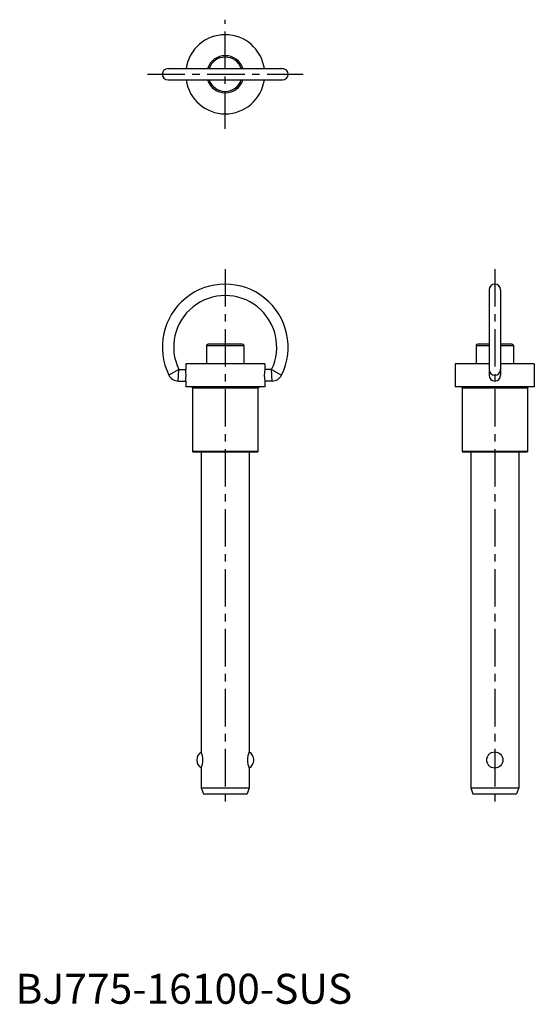
# Model space of a CAD drawing. Extents: x 1 to 173, y 0 to 328.
import ezdxf

# ---------------------------------------------------------------- set-up
doc = ezdxf.new("R2010")
doc.units = 0
doc.header["$LTSCALE"] = 10
doc.header["$MEASUREMENT"] = 0
doc.linetypes.add('CENTER', pattern=[2, 1.25, -0.25, 0.25, -0.25])
doc.layers.add('1', color=1, linetype='CENTER')
doc.styles.add('Standard1', font='arial.ttf')

msp = doc.modelspace()

# ---------------------------------------------------------------- linework, layer by layer
for p, q in [((50.9, 311.9), (89.1, 311.9)), ((50.9, 308.1), (89.1, 308.1)), ((158.1, 238.1), (158.1, 209.6)), ((161.9, 238.1), (161.9, 209.6)), ((63.8, 219.5), (63.8, 213.4)), ((63.8, 219.5), (76.2, 219.5)), ((75.7, 220), (64.3, 220)), ((76.2, 219.5), (76.2, 213.4)), ((153.8, 219.5), (158.1, 219.5)), ((153.8, 219.5), (153.8, 213.4)), ((158.1, 220), (154.3, 220)), ((165.7, 220), (161.9, 220)), ((161.9, 219.5), (166.2, 219.5)), ((166.2, 219.5), (166.2, 213.4)), ((54.52, 211.5), (51.2, 209.64)), ((54.33, 207.7), (54.52, 211.5)), ((54.52, 211.5), (56.8, 211.5)), ((83.2, 213.4), (56.8, 213.4)), ((56.8, 213.4), (56.8, 211.5)), ((83.2, 213.4), (83.2, 211.5)), ((85.48, 211.5), (83.2, 211.5)), ((85.48, 211.5), (88.8, 209.64)), ((85.67, 207.7), (85.48, 211.5)), ((146.8, 213.4), (146.8, 205.8)), ((158.1, 213.4), (146.8, 213.4)), ((173.2, 213.4), (161.9, 213.4)), ((173.2, 213.4), (173.2, 205.8)), ((54.33, 207.7), (56.8, 207.7)), ((56.8, 207.7), (56.8, 205.8)), ((83.2, 207.7), (83.2, 205.8)), ((85.67, 207.7), (83.2, 207.7)), ((83.2, 205.8), (56.8, 205.8)), ((59.1, 205.4), (59.1, 184.25)), ((59.1, 205.4), (80.9, 205.4)), ((80.9, 205.4), (80.9, 184.25)), ((173.2, 205.8), (146.8, 205.8)), ((149.1, 205.4), (170.9, 205.4)), ((149.1, 205.4), (149.1, 184.25)), ((170.9, 205.4), (170.9, 184.25)), ((59.1, 184.25), (59.35, 184)), ((59.1, 184.25), (80.9, 184.25)), ((80.65, 184), (59.35, 184)), ((62, 184), (62, 84)), ((78, 184), (78, 84)), ((80.9, 184.25), (80.65, 184)), ((149.1, 184.25), (170.9, 184.25)), ((149.1, 184.25), (149.35, 184)), ((170.65, 184), (149.35, 184)), ((152, 184), (152, 72)), ((168, 184), (168, 72)), ((170.9, 184.25), (170.65, 184)), ((62, 78.61), (62, 72)), ((78, 78.61), (78, 72)), ((62, 72), (78, 72)), ((62, 72), (62.7, 70)), ((62.7, 70), (77.3, 70)), ((78, 72), (77.3, 70)), ((152, 72), (152.7, 70)), ((152, 72), (168, 72)), ((152.7, 70), (167.3, 70)), ((168, 72), (167.3, 70))]:
    msp.add_line(p, q)
msp.add_circle((160, 81.3), 2.7)
for centre, radius, start, end in [((70, 310), 13.2, 8.2759, 171.7241), ((70, 310), 6.2, 17.8455, 162.1545), ((70, 310), 5.7, 19.4712, 160.5288), ((50.9, 310), 1.9, 90, 270), ((89.1, 310), 1.9, 270, 90), ((70, 310), 13.2, 188.2759, 351.7241), ((70, 310), 6.2, 197.8455, 342.1545), ((70, 310), 5.7, 199.4712, 340.5288), ((70, 219), 21, 333.531, 206.469), ((160, 238.1), 1.9, 0, 180), ((70, 219), 17.2, 334.1481, 205.8519), ((64.3, 219.5), 0.5, 90, 180), ((75.7, 219.5), 0.5, 0, 90), ((154.3, 219.5), 0.5, 90, 180), ((165.7, 219.5), 0.5, 0, 90), ((43.94, 209.6), 13, 351.5959, 8.4041), ((96.06, 209.6), 13, 171.5959, 188.4041), ((54.33, 211.2), 3.5, 206.469, 270), ((85.67, 211.2), 3.5, 270, 333.531), ((160, 209.6), 1.9, 180, 0), ((58.7, 205.4), 0.4, 0, 90), ((82.3, 203.17), 2.63, 87.7651, 122.0978), ((148.7, 205.4), 0.4, 0, 90), ((171.3, 205.4), 0.4, 90, 180), ((63.68, 81.3), 3.17, 121.8407, 238.1593), ((55.54, 81.3), 7, 337.3366, 22.6634), ((84.46, 81.3), 7, 157.3366, 202.6634), ((76.33, 81.3), 3.17, 301.8407, 58.1593)]:
    msp.add_arc(centre, radius, start, end)
msp.add_ellipse((160, 211.5), major_axis=(1.9, 0), ratio=0.978947, start_param=3.141593, end_param=6.283185)
at = {"layer": '1'}
for p, q in [((70, 291.8), (70, 328.2)), ((44, 310), (96, 310)), ((70, 245), (70, 65)), ((160, 245), (160, 65))]:
    msp.add_line(p, q, dxfattribs=at)

# ---------------------------------------------------------------- texts
at = {"color": 3, "style": 'Standard1'}
msp.add_text('BJ775-16100-SUS', height=10, dxfattribs=at).set_placement((0, 0))

doc.saveas('drawing.dxf')
